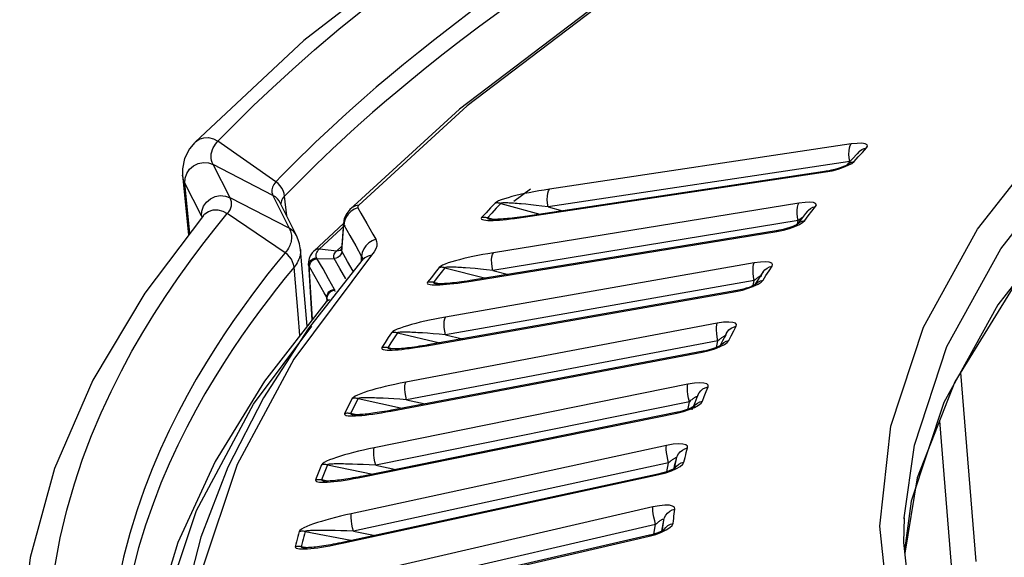
# Model space of a CAD drawing. Units: millimetres. Extents: x -790 to 503, y -362 to 441.
# Drawn here: x 252 to 278, y 312 to 326 of the extents above; entities that cross this region are included whole.
import ezdxf

# ---------------------------------------------------------------- set-up
doc = ezdxf.new("R2010")
doc.units = ezdxf.units.MM
doc.layers.add('AXIS_Sectional-View', color=7, linetype='Continuous')

msp = doc.modelspace()

# ---------------------------------------------------------------- linework, layer by layer
at = {"layer": 'AXIS_Sectional-View', "color": 7, "linetype": 'Continuous'}
for p, q in [((266.727, 326.252), (263.335, 323.682)), ((266.897, 326.314), (263.538, 323.768)), ((263.335, 323.682), (260.443, 321.035)), ((263.538, 323.768), (260.679, 321.152)), ((276.996, 320.52), (278.987, 323.061)), ((256.932, 322.796), (256.965, 322.832)), ((258.491, 321.767), (256.965, 322.832)), ((273.663, 322.761), (265.706, 321.57)), ((273.637, 322.719), (273.663, 322.761)), ((273.822, 322.778), (273.663, 322.761)), ((273.848, 322.42), (273.958, 322.54)), ((273.958, 322.54), (274.07, 322.66)), ((256.714, 322.261), (256.839, 322.217)), ((273.629, 322.297), (265.672, 321.106)), ((273.67, 322.283), (273.738, 322.3)), ((273.677, 322.249), (273.738, 322.3)), ((273.738, 322.3), (273.848, 322.42)), ((257.284, 321.346), (256.839, 322.217)), ((258.415, 321.404), (256.839, 322.217)), ((265.025, 320.832), (272.982, 322.023)), ((273.02, 322.045), (265.063, 320.853)), ((273.316, 322.097), (273.462, 322.146)), ((256.029, 321.937), (256.191, 320.363)), ((256.029, 321.928), (256.029, 321.937)), ((256.225, 320.408), (256.092, 321.728)), ((256.534, 320.865), (256.092, 321.728)), ((258.685, 321.532), (258.65, 321.599)), ((264.768, 321.257), (265.208, 321.579)), ((258.845, 320.539), (257.284, 321.346)), ((258.415, 321.404), (258.809, 320.611)), ((258.477, 321.366), (258.415, 321.404)), ((258.634, 321.157), (258.607, 321.21)), ((258.607, 321.21), (258.607, 321.21)), ((258.776, 320.87), (258.723, 321.388)), ((264.27, 321.203), (264.151, 321.075)), ((272.285, 321.204), (264.226, 319.893)), ((264.308, 321.231), (264.27, 321.203)), ((264.422, 321.194), (264.303, 321.067)), ((264.422, 321.194), (265.455, 320.912)), ((272.263, 321.162), (272.285, 321.204)), ((272.447, 321.223), (272.285, 321.204)), ((259.036, 320.347), (258.634, 321.157)), ((260.443, 321.035), (260.443, 321.035)), ((260.655, 321.079), (260.735, 320.939)), ((260.735, 320.939), (260.893, 320.661)), ((264.033, 320.947), (263.916, 320.819)), ((264.151, 321.075), (264.033, 320.947)), ((264.186, 320.939), (264.069, 320.811)), ((264.303, 321.067), (264.186, 320.939)), ((265.081, 321.172), (264.961, 321.183)), ((265.212, 321.159), (265.081, 321.172)), ((265.355, 321.143), (265.212, 321.159)), ((265.508, 321.126), (265.355, 321.143)), ((265.672, 321.106), (265.508, 321.126)), ((265.672, 321.106), (266.054, 321.002)), ((272.532, 320.867), (272.627, 320.988)), ((272.592, 321.061), (272.655, 321.092)), ((272.627, 320.988), (272.724, 321.11)), ((272.655, 321.092), (272.724, 321.11)), ((256.547, 320.835), (256.534, 320.865)), ((256.58, 320.879), (256.583, 320.882)), ((256.583, 320.881), (256.583, 320.882)), ((256.892, 320.533), (257.211, 320.926)), ((258.735, 319.895), (257.211, 320.926)), ((260.299, 320.731), (260.28, 320.63)), ((264.229, 320.773), (264.069, 320.811)), ((272.269, 320.74), (264.21, 319.429)), ((264.477, 320.765), (264.574, 320.774)), ((264.903, 320.814), (265.025, 320.832)), ((272.249, 320.644), (272.269, 320.74)), ((272.369, 320.727), (272.438, 320.745)), ((272.382, 320.693), (272.438, 320.745)), ((272.438, 320.745), (272.532, 320.867)), ((256.565, 320.116), (256.892, 320.533)), ((258.809, 320.611), (258.845, 320.539)), ((258.907, 320.5), (258.845, 320.539)), ((260.278, 320.661), (259.499, 319.949)), ((259.642, 319.996), (260.319, 320.617)), ((260.271, 320.671), (260.218, 319.982)), ((260.229, 319.933), (260.28, 320.63)), ((260.271, 320.671), (260.271, 320.669)), ((260.271, 320.669), (260.273, 320.65)), ((260.273, 320.65), (260.28, 320.63)), ((260.28, 320.63), (260.44, 320.351)), ((263.64, 319.146), (271.699, 320.457)), ((271.733, 320.479), (263.674, 319.168)), ((272.033, 320.536), (272.177, 320.587)), ((272.245, 320.645), (272.244, 320.644)), ((259.036, 320.347), (259.007, 320.396)), ((260.44, 320.351), (260.597, 320.074)), ((259.314, 317.957), (259.139, 319.982)), ((259.499, 319.949), (259.499, 319.949)), ((259.544, 319.98), (259.591, 319.995)), ((259.591, 319.995), (259.642, 319.996)), ((259.61, 319.96), (259.642, 319.996)), ((259.642, 319.996), (260.095, 319.944)), ((260.095, 319.944), (260.224, 320.062)), ((260.382, 319.667), (260.229, 319.933)), ((260.597, 320.074), (260.753, 319.799)), ((260.771, 319.899), (260.753, 319.799)), ((261.016, 319.831), (258.968, 317.091)), ((260.758, 319.689), (259.344, 317.889)), ((259.349, 319.658), (259.348, 319.608)), ((259.512, 319.753), (259.566, 319.761)), ((259.526, 319.728), (259.58, 319.737)), ((259.571, 319.753), (259.566, 319.761)), ((259.575, 319.745), (259.571, 319.753)), ((259.734, 319.467), (259.575, 319.745)), ((259.58, 319.737), (260.029, 319.746)), ((260.182, 319.48), (260.029, 319.746)), ((260.527, 319.413), (260.382, 319.667)), ((260.745, 319.69), (260.753, 319.799)), ((260.758, 319.69), (260.758, 319.689)), ((260.789, 319.731), (260.788, 319.729)), ((271.272, 319.65), (271.106, 319.628)), ((259.076, 318.271), (258.97, 319.512)), ((259.348, 319.608), (259.348, 319.61)), ((259.348, 319.61), (259.441, 318.12)), ((259.354, 319.578), (259.348, 319.608)), ((259.366, 319.548), (259.354, 319.578)), ((259.453, 318.137), (259.366, 319.548)), ((259.378, 319.526), (259.373, 319.535)), ((259.528, 319.263), (259.378, 319.526)), ((259.88, 319.208), (259.734, 319.467)), ((260.34, 319.203), (260.182, 319.48)), ((262.694, 319.376), (262.592, 319.246)), ((262.796, 319.505), (262.694, 319.376)), ((262.831, 319.533), (262.796, 319.505)), ((262.951, 319.499), (262.848, 319.37)), ((262.951, 319.499), (264.026, 319.226)), ((271.106, 319.628), (262.961, 318.196)), ((263.611, 319.486), (263.49, 319.495)), ((263.744, 319.475), (263.611, 319.486)), ((263.888, 319.462), (263.744, 319.475)), ((264.043, 319.447), (263.888, 319.462)), ((264.21, 319.429), (264.043, 319.447)), ((264.21, 319.429), (264.627, 319.323)), ((271.078, 319.355), (271.074, 319.444)), ((271.088, 319.585), (271.106, 319.628)), ((271.31, 319.331), (271.342, 319.39)), ((271.342, 319.39), (271.388, 319.446)), ((271.416, 319.295), (271.496, 319.418)), ((271.496, 319.418), (271.576, 319.541)), ((271.507, 319.521), (271.576, 319.541)), ((259.767, 318.84), (259.528, 319.263)), ((260.037, 318.928), (259.88, 319.208)), ((262.592, 319.246), (262.492, 319.117)), ((262.747, 319.24), (262.647, 319.111)), ((262.848, 319.37), (262.747, 319.24)), ((271.108, 319.164), (262.963, 317.732)), ((263.516, 319.126), (263.64, 319.146)), ((271.072, 318.986), (271.108, 319.164)), ((271.268, 319.153), (271.338, 319.172)), ((271.288, 319.12), (271.338, 319.172)), ((271.291, 319.264), (271.31, 319.331)), ((271.338, 319.172), (271.416, 319.295)), ((259.984, 318.92), (260.037, 318.928)), ((259.994, 318.896), (260.048, 318.904)), ((260.056, 318.87), (260.048, 318.904)), ((262.471, 317.441), (270.617, 318.873)), ((270.646, 318.896), (262.501, 317.464)), ((262.809, 319.075), (262.647, 319.111)), ((262.725, 319.079), (262.726, 319.078)), ((263.082, 319.071), (263.182, 319.081)), ((270.735, 318.914), (270.646, 318.896)), ((270.95, 318.957), (271.091, 319.01)), ((259.814, 318.602), (258.194, 316.509)), ((259.813, 318.602), (259.814, 318.603)), ((259.845, 318.605), (259.838, 318.714)), ((259.855, 318.658), (259.855, 318.658)), ((259.123, 317.71), (259.076, 318.271)), ((257.9, 315.899), (259.44, 317.957)), ((259.344, 317.889), (258.165, 316.071)), ((261.572, 317.816), (261.541, 317.787)), ((270.13, 318.036), (261.914, 316.482)), ((270.116, 317.763), (270.109, 317.852)), ((270.116, 317.993), (270.13, 318.036)), ((270.298, 318.06), (270.13, 318.036)), ((270.501, 317.708), (270.565, 317.832)), ((270.56, 317.936), (270.63, 317.956)), ((270.565, 317.832), (270.63, 317.956)), ((261.454, 317.656), (261.37, 317.525)), ((261.541, 317.787), (261.454, 317.656)), ((261.611, 317.652), (261.526, 317.522)), ((261.697, 317.783), (261.611, 317.652)), ((261.697, 317.783), (262.814, 317.519)), ((270.15, 317.572), (261.933, 316.018)), ((262.358, 317.78), (262.236, 317.787)), ((262.492, 317.771), (262.358, 317.78)), ((262.638, 317.76), (262.492, 317.771)), ((262.794, 317.747), (262.638, 317.76)), ((262.963, 317.732), (262.794, 317.747)), ((262.963, 317.732), (263.417, 317.625)), ((270.115, 317.394), (270.15, 317.572)), ((270.13, 317.668), (270.116, 317.763)), ((270.15, 317.572), (270.13, 317.668)), ((270.344, 317.712), (270.377, 317.774)), ((270.368, 317.564), (270.439, 317.584)), ((270.395, 317.531), (270.439, 317.584)), ((270.439, 317.584), (270.501, 317.708)), ((261.37, 317.525), (261.286, 317.394)), ((261.526, 317.522), (261.443, 317.391)), ((261.569, 317.365), (261.443, 317.391)), ((269.763, 317.298), (261.546, 315.744)), ((262.346, 317.42), (262.471, 317.441)), ((270.181, 317.394), (270.203, 317.432)), ((258.968, 317.091), (257.47, 314.309)), ((261.521, 315.72), (269.737, 317.274)), ((276.544, 316.735), (276.948, 311.752)), ((258.194, 316.509), (256.891, 314.393)), ((269.358, 316.431), (261.086, 314.754)), ((261.9, 316.439), (261.914, 316.482)), ((269.348, 316.388), (269.358, 316.431)), ((269.528, 316.458), (269.358, 316.431)), ((269.816, 316.337), (269.887, 316.358)), ((269.838, 316.234), (269.887, 316.358)), ((258.165, 316.071), (257.222, 314.239)), ((260.505, 316.052), (260.436, 315.92)), ((260.663, 316.05), (260.593, 315.918)), ((260.663, 316.05), (261.853, 315.79)), ((261.2, 316.063), (261.144, 316.065)), ((261.323, 316.057), (261.2, 316.063)), ((261.459, 316.05), (261.323, 316.057)), ((261.606, 316.041), (261.459, 316.05)), ((261.763, 316.031), (261.606, 316.041)), ((261.933, 316.018), (261.763, 316.031)), ((261.933, 316.018), (261.914, 316.114)), ((261.933, 316.018), (262.427, 315.91)), ((269.359, 316.157), (269.349, 316.247)), ((269.375, 316.063), (269.359, 316.157)), ((269.395, 315.968), (269.375, 316.063)), ((269.597, 316.073), (269.616, 316.138)), ((269.743, 315.984), (269.79, 316.109)), ((269.79, 316.109), (269.838, 316.234)), ((260.368, 315.788), (260.301, 315.656)), ((260.436, 315.92), (260.368, 315.788)), ((260.526, 315.787), (260.459, 315.655)), ((260.593, 315.918), (260.526, 315.787)), ((269.395, 315.968), (261.124, 314.291)), ((269.361, 315.789), (269.395, 315.968)), ((269.672, 315.963), (269.743, 315.984)), ((269.705, 315.93), (269.743, 315.984)), ((260.624, 315.624), (260.459, 315.655)), ((260.537, 315.626), (260.538, 315.626)), ((260.791, 313.987), (269.063, 315.664)), ((261.395, 315.697), (261.521, 315.72)), ((275.992, 315.46), (276.3, 311.658)), ((268.791, 314.816), (260.48, 313.015)), ((261.076, 314.711), (261.086, 314.754)), ((268.786, 314.773), (268.791, 314.816)), ((268.964, 314.845), (268.791, 314.816)), ((269.331, 314.689), (269.348, 314.751)), ((268.846, 314.353), (268.824, 314.448)), ((269.016, 314.248), (269.057, 314.462)), ((269.04, 314.399), (269.057, 314.462)), ((269.315, 314.626), (269.331, 314.689)), ((256.891, 314.393), (255.908, 312.257)), ((257.222, 314.239), (256.514, 312.397)), ((257.47, 314.309), (256.531, 311.499)), ((259.692, 314.303), (259.64, 314.17)), ((259.851, 314.303), (259.798, 314.171)), ((259.851, 314.303), (261.051, 314.061)), ((260.51, 314.32), (260.386, 314.324)), ((260.646, 314.315), (260.51, 314.32)), ((268.846, 314.353), (260.535, 312.553)), ((260.793, 314.309), (260.646, 314.315)), ((260.952, 314.301), (260.793, 314.309)), ((261.124, 314.291), (260.952, 314.301)), ((261.124, 314.291), (261.103, 314.386)), ((261.124, 314.291), (261.658, 314.183)), ((268.803, 314.123), (268.846, 314.353)), ((269.023, 314.336), (269.04, 314.399)), ((269.181, 314.353), (269.252, 314.376)), ((269.221, 314.321), (269.252, 314.376)), ((259.589, 314.037), (259.539, 313.904)), ((259.64, 314.17), (259.589, 314.037)), ((259.747, 314.038), (259.698, 313.905)), ((259.798, 314.171), (259.747, 314.038)), ((260.282, 312.245), (268.594, 314.045)), ((260.664, 313.962), (260.791, 313.987)), ((275.407, 313.961), (275.075, 311.975)), ((259.864, 313.877), (259.698, 313.905)), ((268.431, 313.194), (260.096, 311.269)), ((275.247, 313.35), (275.068, 312.044)), ((260.474, 312.972), (260.48, 313.015)), ((275.063, 312.908), (275.044, 312.258)), ((275.062, 312.879), (275.063, 312.908)), ((268.504, 312.732), (260.168, 310.807)), ((260.535, 312.553), (260.513, 312.647)), ((268.456, 312.476), (268.504, 312.732)), ((268.504, 312.732), (268.481, 312.827)), ((268.67, 312.559), (268.722, 312.844)), ((268.714, 312.781), (268.722, 312.844)), ((268.895, 312.737), (268.967, 312.761)), ((268.942, 312.706), (268.967, 312.761)), ((274.705, 310.062), (274.417, 312.691)), ((259.262, 312.546), (260.471, 312.322)), ((259.918, 312.573), (259.794, 312.575)), ((260.055, 312.57), (259.918, 312.573)), ((259.997, 310.496), (268.332, 312.421)), ((260.203, 312.566), (260.055, 312.57)), ((260.363, 312.56), (260.203, 312.566)), ((260.535, 312.553), (260.363, 312.56)), ((260.535, 312.553), (261.112, 312.445)), ((255.908, 312.257), (255.245, 310.108)), ((259.017, 312.209), (259.001, 312.143)), ((259.001, 312.143), (259.006, 312.122)), ((259.329, 312.12), (259.16, 312.146)), ((260.154, 312.218), (260.282, 312.245))]:
    msp.add_line(p, q, dxfattribs=at)
for points in [[(282.455, 338.279), (277.131, 336.104), (271.861, 333.627), (267.113, 331.028), (262.898, 328.317), (259.228, 325.493), (256.361, 322.81)], [(266.343, 327.599), (265.652, 327.134), (265.006, 326.686), (264.415, 326.264), (263.87, 325.864), (263.367, 325.485), (262.903, 325.126), (262.473, 324.786), (262.074, 324.463), (261.704, 324.156), (261.359, 323.865), (261.039, 323.588), (260.742, 323.326), (260.467, 323.078), (260.212, 322.844), (259.976, 322.625), (259.758, 322.418), (259.555, 322.223), (259.367, 322.039), (259.19, 321.864)], [(256.965, 322.832), (257.424, 323.301), (257.904, 323.773), (258.4, 324.243), (258.93, 324.728), (259.514, 325.242), (260.154, 325.784), (260.86, 326.359)], [(263.654, 326.258), (263.15, 325.878), (262.685, 325.518), (262.255, 325.177), (261.855, 324.854), (261.484, 324.546), (261.139, 324.255), (260.818, 323.978), (260.521, 323.715), (260.245, 323.467), (259.989, 323.233), (259.753, 323.013), (259.534, 322.805), (259.331, 322.61), (259.142, 322.425), (258.966, 322.251), (258.799, 322.084), (258.641, 321.922), (258.491, 321.767)], [(282.609, 323.833), (280.005, 321.438), (277.932, 318.989), (276.396, 316.495), (275.407, 313.961)], [(282.034, 323.52), (279.507, 321.05), (277.526, 318.522), (276.104, 315.951), (275.247, 313.35)], [(256.354, 322.802), (256.217, 322.634), (256.085, 322.378), (256.026, 322.107), (256.029, 321.928)], [(256.361, 322.81), (256.37, 322.819), (256.47, 322.889), (256.588, 322.927), (256.717, 322.93), (256.845, 322.898), (256.965, 322.832)], [(256.799, 322.557), (256.817, 322.612), (256.841, 322.663), (256.869, 322.712), (256.9, 322.756), (256.932, 322.796)], [(274.07, 322.66), (274.097, 322.705), (274.085, 322.74), (274.034, 322.766), (273.946, 322.78), (273.822, 322.778)], [(256.839, 322.217), (256.815, 322.27), (256.797, 322.326), (256.786, 322.384), (256.782, 322.442), (256.787, 322.5), (256.799, 322.557)], [(273.875, 322.56), (273.82, 322.501), (273.697, 322.368), (273.575, 322.235), (273.538, 322.194)], [(273.629, 322.297), (273.613, 322.393), (273.605, 322.489), (273.607, 322.578)], [(273.607, 322.578), (273.618, 322.657), (273.637, 322.719)], [(273.875, 322.56), (273.886, 322.571), (273.94, 322.613)], [(273.94, 322.613), (274.002, 322.643), (274.07, 322.66)], [(275.063, 312.908), (275.329, 314.825), (276.185, 317.424), (277.606, 319.993), (279.585, 322.519)], [(256.092, 321.728), (256.098, 321.857), (256.14, 321.982), (256.217, 322.094), (256.321, 322.183), (256.445, 322.243), (256.579, 322.27), (256.714, 322.261)], [(273.462, 322.146), (273.585, 322.199), (273.677, 322.249)], [(273.539, 322.195), (273.554, 322.211), (273.608, 322.253), (273.67, 322.283)], [(272.982, 322.023), (273.157, 322.057), (273.316, 322.097)], [(273.02, 322.045), (273.014, 322.044), (272.982, 322.023)], [(273.143, 322.067), (273.049, 322.049), (273.02, 322.045)], [(273.556, 322.212), (273.545, 322.205), (273.514, 322.188), (273.463, 322.164), (273.397, 322.139), (273.32, 322.113), (273.234, 322.089), (273.143, 322.067)], [(273.543, 322.2), (273.548, 322.204), (273.556, 322.212)], [(256.092, 321.728), (256.064, 321.79), (256.043, 321.856), (256.029, 321.928)], [(258.491, 321.767), (258.462, 321.732), (258.436, 321.697), (258.416, 321.662), (258.4, 321.626), (258.39, 321.59), (258.384, 321.553), (258.384, 321.516), (258.389, 321.479), (258.399, 321.442), (258.415, 321.404)], [(258.65, 321.599), (258.606, 321.662), (258.552, 321.719), (258.491, 321.767)], [(259.19, 321.864), (259.025, 321.697), (258.869, 321.538), (258.723, 321.388)], [(258.723, 321.388), (258.71, 321.46), (258.685, 321.532)], [(265.706, 321.57), (265.565, 321.548), (265.43, 321.525), (265.298, 321.502), (265.172, 321.477), (265.051, 321.452), (264.934, 321.427), (264.823, 321.401), (264.716, 321.374)], [(265.672, 321.106), (265.656, 321.202), (265.648, 321.298), (265.65, 321.387), (265.66, 321.465), (265.68, 321.527), (265.706, 321.57)], [(256.534, 320.865), (256.541, 320.994), (256.585, 321.118), (256.662, 321.228), (256.766, 321.316)], [(256.766, 321.316), (256.89, 321.375), (257.025, 321.4), (257.159, 321.39), (257.284, 321.346)], [(257.211, 320.926), (257.251, 320.977), (257.282, 321.028), (257.303, 321.077), (257.317, 321.127), (257.323, 321.179), (257.32, 321.233), (257.307, 321.289), (257.284, 321.346)], [(258.607, 321.21), (258.577, 321.263), (258.531, 321.318), (258.477, 321.366)], [(258.723, 321.388), (258.693, 321.355), (258.669, 321.322), (258.651, 321.29), (258.637, 321.259), (258.628, 321.227), (258.623, 321.195), (258.623, 321.18)], [(264.422, 321.194), (264.403, 321.199), (264.384, 321.202), (264.365, 321.205), (264.346, 321.206), (264.326, 321.207), (264.307, 321.206), (264.288, 321.205), (264.27, 321.203)], [(264.716, 321.374), (264.616, 321.346), (264.522, 321.318), (264.436, 321.289), (264.363, 321.259), (264.308, 321.231)], [(264.641, 321.205), (264.607, 321.206), (264.577, 321.207), (264.548, 321.207), (264.521, 321.207), (264.496, 321.207), (264.473, 321.206), (264.451, 321.204), (264.435, 321.199), (264.422, 321.194)], [(264.961, 321.183), (264.905, 321.187), (264.853, 321.191), (264.805, 321.195), (264.759, 321.198), (264.717, 321.201), (264.678, 321.203), (264.641, 321.205)], [(272.724, 321.11), (272.744, 321.155), (272.726, 321.19), (272.669, 321.215), (272.575, 321.227), (272.447, 321.223)], [(256.583, 320.882), (256.616, 320.916), (256.717, 320.985), (256.836, 321.022), (256.965, 321.024), (257.093, 320.991), (257.211, 320.926)], [(260.443, 321.035), (260.359, 320.931), (260.296, 320.798), (260.271, 320.669)], [(260.655, 321.079), (260.558, 321.041), (260.47, 320.985), (260.395, 320.912), (260.337, 320.826), (260.299, 320.731)], [(260.679, 321.152), (260.587, 321.129), (260.504, 321.085), (260.443, 321.035)], [(260.652, 321.113), (260.65, 321.101), (260.651, 321.089), (260.655, 321.079)], [(260.679, 321.152), (260.667, 321.139), (260.658, 321.125), (260.652, 321.113)], [(272.24, 321.021), (272.247, 321.099), (272.263, 321.162)], [(272.269, 320.74), (272.251, 320.836), (272.242, 320.931), (272.24, 321.021)], [(272.509, 320.987), (272.461, 320.927), (272.355, 320.792), (272.25, 320.657), (272.243, 320.647)], [(272.509, 320.987), (272.537, 321.018), (272.592, 321.061)], [(256.58, 320.879), (255.036, 318.83), (253.665, 316.531), (252.656, 314.206), (252.012, 311.859), (251.735, 309.502), (251.755, 307.935)], [(263.916, 320.819), (263.906, 320.798), (263.913, 320.781), (263.937, 320.768), (263.975, 320.758), (264.024, 320.752), (264.082, 320.748)], [(264.069, 320.811), (264.05, 320.816), (264.031, 320.819), (264.011, 320.821), (263.992, 320.823), (263.973, 320.823), (263.954, 320.823), (263.935, 320.822), (263.916, 320.819)], [(264.069, 320.811), (264.068, 320.806), (264.073, 320.801), (264.084, 320.795), (264.102, 320.789), (264.124, 320.783), (264.147, 320.777)], [(264.082, 320.748), (264.148, 320.747), (264.22, 320.748), (264.3, 320.752), (264.385, 320.757), (264.477, 320.765)], [(264.18, 320.775), (264.163, 320.776), (264.146, 320.777), (264.145, 320.777), (264.148, 320.777)], [(265.063, 320.853), (265.005, 320.845), (264.927, 320.834), (264.853, 320.824), (264.784, 320.815), (264.719, 320.808), (264.658, 320.801), (264.6, 320.795), (264.545, 320.79), (264.492, 320.785), (264.441, 320.782), (264.392, 320.778), (264.346, 320.776), (264.301, 320.774), (264.26, 320.773), (264.222, 320.773), (264.189, 320.774), (264.18, 320.775)], [(264.574, 320.774), (264.678, 320.785), (264.788, 320.799), (264.903, 320.814)], [(265.063, 320.853), (265.057, 320.852), (265.025, 320.832)], [(272.177, 320.587), (272.296, 320.641), (272.382, 320.693)], [(272.219, 320.616), (272.251, 320.653), (272.306, 320.696), (272.369, 320.727)], [(272.387, 320.833), (272.375, 320.824), (272.36, 320.813), (272.345, 320.802), (272.328, 320.789), (272.31, 320.775), (272.29, 320.758), (272.269, 320.74)], [(258.845, 320.539), (258.862, 320.503), (258.875, 320.467), (258.886, 320.432), (258.894, 320.397), (258.9, 320.362), (258.903, 320.328), (258.904, 320.293), (258.903, 320.258), (258.898, 320.223), (258.892, 320.188), (258.883, 320.153), (258.871, 320.118), (258.857, 320.083), (258.84, 320.048), (258.82, 320.012), (258.797, 319.975), (258.768, 319.935)], [(259.007, 320.396), (258.962, 320.452), (258.907, 320.5)], [(260.893, 320.661), (261.049, 320.385), (261.126, 320.248)], [(271.699, 320.457), (271.875, 320.493), (272.033, 320.536)], [(271.733, 320.479), (271.727, 320.478), (271.699, 320.457)], [(271.867, 320.506), (271.77, 320.486), (271.733, 320.479)], [(272.244, 320.644), (272.223, 320.631), (272.18, 320.609), (272.12, 320.584), (272.045, 320.556), (271.96, 320.53), (271.867, 320.506)], [(274.417, 312.691), (274.705, 315.32), (275.566, 317.935), (276.996, 320.52)], [(259.139, 319.982), (259.135, 320.021), (259.115, 320.13), (259.083, 320.237), (259.036, 320.347)], [(260.941, 320.153), (260.867, 320.08), (260.809, 319.994), (260.771, 319.899)], [(261.126, 320.248), (261.029, 320.21), (260.941, 320.153)], [(261.126, 320.248), (261.149, 320.194), (261.157, 320.135), (261.15, 320.069), (261.126, 319.998), (261.081, 319.918), (261.016, 319.831)], [(252.664, 311.602), (252.807, 312.376), (252.979, 313.107), (253.178, 313.801), (253.396, 314.456), (253.632, 315.079), (253.882, 315.673), (254.144, 316.24), (254.417, 316.782), (254.697, 317.3), (254.98, 317.789), (255.271, 318.264), (255.578, 318.738), (255.898, 319.206), (256.23, 319.669), (256.565, 320.116)], [(258.768, 319.935), (258.509, 319.619), (258.283, 319.335), (258.058, 319.045), (257.831, 318.743), (257.598, 318.422), (257.36, 318.085), (257.12, 317.731), (256.879, 317.359), (256.636, 316.969), (256.393, 316.559), (256.152, 316.13), (255.913, 315.679), (255.679, 315.207)], [(258.97, 319.512), (258.958, 319.585), (258.934, 319.657), (258.899, 319.726), (258.853, 319.789), (258.798, 319.846), (258.735, 319.895)], [(259.141, 319.928), (259.139, 319.891), (259.135, 319.854)], [(259.139, 319.982), (259.141, 319.965), (259.141, 319.928)], [(259.499, 319.949), (259.446, 319.888), (259.398, 319.816), (259.365, 319.739), (259.349, 319.658)], [(259.499, 319.949), (259.504, 319.953), (259.544, 319.98)], [(259.55, 319.814), (259.551, 319.841), (259.557, 319.868), (259.568, 319.897)], [(259.568, 319.897), (259.585, 319.927), (259.61, 319.96)], [(260.029, 319.746), (260.02, 319.766), (260.016, 319.787), (260.016, 319.808), (260.021, 319.831), (260.03, 319.855), (260.045, 319.882), (260.066, 319.911), (260.095, 319.944)], [(260.229, 319.933), (260.219, 319.884), (260.198, 319.84), (260.166, 319.801), (260.125, 319.772), (260.079, 319.753), (260.029, 319.746)], [(260.237, 319.991), (260.225, 319.98), (260.187, 319.957), (260.143, 319.944), (260.095, 319.944)], [(260.214, 319.962), (260.215, 319.965), (260.218, 319.982)], [(260.229, 319.933), (260.222, 319.949), (260.218, 319.967), (260.218, 319.982)], [(264.226, 319.893), (264.084, 319.869), (263.947, 319.845), (263.814, 319.819), (263.687, 319.793), (263.565, 319.766), (263.449, 319.739), (263.337, 319.711)], [(264.21, 319.429), (264.192, 319.525), (264.183, 319.62), (264.181, 319.71), (264.188, 319.788), (264.204, 319.851), (264.226, 319.893)], [(259.135, 319.854), (259.128, 319.816), (259.118, 319.779), (259.106, 319.741), (259.091, 319.704), (259.072, 319.665), (259.051, 319.626), (259.026, 319.587), (258.999, 319.549), (258.97, 319.512)], [(259.366, 319.548), (259.37, 319.601), (259.388, 319.652), (259.42, 319.696), (259.462, 319.731), (259.512, 319.753)], [(259.38, 319.522), (259.384, 319.575), (259.402, 319.626), (259.434, 319.671), (259.476, 319.706), (259.526, 319.728)], [(259.566, 319.761), (259.555, 319.788), (259.55, 319.814)], [(260.753, 319.799), (260.772, 319.753), (260.779, 319.702)], [(261.016, 319.831), (260.923, 319.806), (260.838, 319.761), (260.767, 319.7), (260.758, 319.69)], [(260.788, 319.729), (260.776, 319.712), (260.758, 319.69)], [(263.337, 319.711), (263.231, 319.683), (263.131, 319.654), (263.039, 319.624), (262.955, 319.593), (262.883, 319.563), (262.831, 319.533)], [(271.576, 319.541), (271.59, 319.586), (271.566, 319.621), (271.503, 319.645), (271.404, 319.655), (271.272, 319.65)], [(258.97, 319.512), (258.739, 319.23), (258.51, 318.943), (258.285, 318.654), (258.059, 318.353), (257.826, 318.033), (257.588, 317.696), (257.349, 317.343), (257.107, 316.973), (256.864, 316.583), (256.622, 316.174), (256.38, 315.746), (256.142, 315.297)], [(259.373, 319.535), (259.368, 319.543), (259.366, 319.548)], [(262.951, 319.499), (262.931, 319.503), (262.912, 319.506), (262.892, 319.508), (262.873, 319.51), (262.854, 319.51), (262.834, 319.509), (262.815, 319.508), (262.796, 319.505)], [(263.287, 319.508), (263.244, 319.51), (263.205, 319.511), (263.168, 319.512), (263.134, 319.513), (263.103, 319.514), (263.075, 319.514), (263.048, 319.513), (263.023, 319.513), (262.999, 319.511), (262.979, 319.509), (262.962, 319.504), (262.951, 319.499)], [(263.49, 319.495), (263.434, 319.499), (263.382, 319.502), (263.332, 319.505), (263.287, 319.508)], [(271.074, 319.444), (271.077, 319.523), (271.088, 319.585)], [(271.342, 319.39), (271.302, 319.33), (271.212, 319.193), (271.125, 319.056)], [(271.388, 319.446), (271.443, 319.49), (271.507, 319.521)], [(262.492, 319.117), (262.485, 319.096), (262.494, 319.079), (262.522, 319.066), (262.563, 319.056), (262.614, 319.051), (262.675, 319.048)], [(262.647, 319.111), (262.627, 319.115), (262.608, 319.118), (262.588, 319.12), (262.569, 319.121), (262.549, 319.122), (262.53, 319.121), (262.511, 319.119), (262.492, 319.117)], [(263.674, 319.168), (263.614, 319.159), (263.534, 319.146), (263.459, 319.136), (263.389, 319.126), (263.323, 319.117), (263.261, 319.11), (263.201, 319.103), (263.145, 319.097), (263.091, 319.091), (263.038, 319.087), (262.988, 319.083), (262.939, 319.08), (262.893, 319.077), (262.85, 319.076), (262.81, 319.075), (262.775, 319.076), (262.765, 319.076)], [(263.182, 319.081), (263.287, 319.094), (263.399, 319.109), (263.516, 319.126)], [(263.674, 319.168), (263.668, 319.167), (263.64, 319.146)], [(271.108, 319.164), (271.09, 319.26), (271.078, 319.355)], [(271.091, 319.01), (271.206, 319.066), (271.288, 319.12)], [(271.271, 319.283), (271.27, 319.282), (271.257, 319.276), (271.244, 319.268), (271.23, 319.259), (271.216, 319.25), (271.201, 319.239), (271.185, 319.227), (271.168, 319.214), (271.15, 319.199), (271.13, 319.183), (271.108, 319.164)], [(271.132, 319.057), (271.149, 319.077), (271.204, 319.121), (271.268, 319.153)], [(259.838, 318.714), (259.842, 318.767), (259.86, 318.818), (259.891, 318.862), (259.934, 318.897), (259.984, 318.92)], [(259.848, 318.693), (259.852, 318.746), (259.87, 318.796), (259.902, 318.84), (259.944, 318.875), (259.994, 318.896)], [(260.048, 318.904), (260.047, 318.908), (260.045, 318.912), (260.044, 318.916), (260.042, 318.92), (260.04, 318.924), (260.037, 318.928)], [(262.647, 319.111), (262.646, 319.106), (262.652, 319.101), (262.664, 319.095), (262.682, 319.089), (262.705, 319.083), (262.725, 319.079)], [(262.675, 319.048), (262.743, 319.048), (262.819, 319.05), (262.901, 319.055), (262.988, 319.062), (263.082, 319.071)], [(262.765, 319.076), (262.746, 319.077), (262.727, 319.078), (262.724, 319.079), (262.726, 319.078)], [(270.617, 318.873), (270.793, 318.912), (270.95, 318.957)], [(270.646, 318.896), (270.64, 318.894), (270.617, 318.873)], [(271.133, 319.059), (271.115, 319.047), (271.08, 319.029), (271.03, 319.006), (270.969, 318.982), (270.897, 318.957), (270.819, 318.934), (270.735, 318.914)], [(271.131, 319.056), (271.135, 319.06), (271.133, 319.059)], [(259.848, 318.693), (259.847, 318.696), (259.845, 318.7), (259.843, 318.703), (259.842, 318.707), (259.84, 318.71), (259.767, 318.84)], [(259.856, 318.667), (259.855, 318.665), (259.849, 318.651), (259.832, 318.625), (259.814, 318.603)], [(259.814, 318.603), (259.826, 318.615), (259.866, 318.643), (259.914, 318.658)], [(259.855, 318.658), (259.855, 318.664), (259.848, 318.693)], [(262.961, 318.196), (262.817, 318.17), (262.679, 318.143), (262.546, 318.116), (262.419, 318.088), (262.297, 318.06), (262.18, 318.031)], [(262.963, 317.732), (262.944, 317.828), (262.932, 317.923), (262.928, 318.012), (262.932, 318.091), (262.943, 318.153), (262.961, 318.196)], [(262.18, 318.031), (262.069, 318.001), (261.964, 317.971), (261.865, 317.941), (261.774, 317.909), (261.691, 317.877), (261.622, 317.846), (261.572, 317.816)], [(270.109, 317.852), (270.109, 317.93), (270.116, 317.993)], [(270.63, 317.956), (270.638, 318.002), (270.608, 318.036), (270.538, 318.059), (270.434, 318.068), (270.298, 318.06)], [(270.377, 317.774), (270.395, 317.804), (270.44, 317.859)], [(270.44, 317.859), (270.496, 317.903), (270.56, 317.936)], [(261.697, 317.783), (261.677, 317.787), (261.658, 317.79), (261.638, 317.792), (261.618, 317.793), (261.599, 317.793), (261.579, 317.792), (261.56, 317.79), (261.541, 317.787)], [(262.127, 317.793), (262.077, 317.795), (262.031, 317.797), (261.988, 317.798), (261.949, 317.799), (261.912, 317.8), (261.878, 317.8), (261.847, 317.8), (261.819, 317.8), (261.792, 317.799), (261.768, 317.798), (261.744, 317.796), (261.723, 317.793), (261.708, 317.788), (261.697, 317.783)], [(262.236, 317.787), (262.179, 317.79), (262.127, 317.793)], [(270.337, 317.699), (270.336, 317.699), (270.327, 317.697), (270.315, 317.693), (270.302, 317.686), (270.288, 317.678), (270.274, 317.669), (270.259, 317.659), (270.244, 317.648), (270.228, 317.636), (270.211, 317.623), (270.192, 317.608), (270.172, 317.591), (270.15, 317.572)], [(270.344, 317.712), (270.272, 317.574), (270.202, 317.436)], [(270.203, 317.432), (270.248, 317.486), (270.304, 317.531), (270.368, 317.564)], [(270.342, 317.675), (270.362, 317.742), (270.376, 317.773)], [(261.286, 317.394), (261.282, 317.373), (261.295, 317.356), (261.325, 317.344), (261.369, 317.335), (261.423, 317.33), (261.487, 317.329), (261.557, 317.33)], [(261.443, 317.391), (261.423, 317.395), (261.403, 317.397), (261.384, 317.399), (261.364, 317.4), (261.344, 317.4), (261.325, 317.399), (261.305, 317.397), (261.286, 317.394)], [(261.443, 317.391), (261.442, 317.386), (261.449, 317.381), (261.462, 317.375), (261.481, 317.37), (261.505, 317.364), (261.521, 317.361)], [(261.568, 317.358), (261.548, 317.359), (261.526, 317.36), (261.521, 317.361), (261.522, 317.36)], [(261.557, 317.33), (261.635, 317.333), (261.719, 317.339), (261.809, 317.347), (261.905, 317.357)], [(262.501, 317.464), (262.439, 317.453), (262.358, 317.44), (262.282, 317.428), (262.211, 317.417), (262.144, 317.407), (262.08, 317.399), (262.02, 317.391), (261.962, 317.384), (261.907, 317.378), (261.853, 317.373), (261.801, 317.368), (261.75, 317.364), (261.703, 317.361), (261.658, 317.359), (261.616, 317.358), (261.579, 317.358), (261.568, 317.358)], [(261.905, 317.357), (262.006, 317.37), (262.114, 317.384), (262.227, 317.401), (262.346, 317.42)], [(262.501, 317.464), (262.495, 317.462), (262.471, 317.441)], [(269.737, 317.274), (269.914, 317.316), (270.07, 317.363)], [(269.763, 317.298), (269.757, 317.296), (269.737, 317.274)], [(270.213, 317.45), (270.178, 317.431), (270.125, 317.406), (270.056, 317.378), (269.976, 317.351), (269.887, 317.326), (269.793, 317.304), (269.763, 317.298)], [(270.07, 317.363), (270.208, 317.419), (270.319, 317.476), (270.395, 317.531)], [(270.228, 317.46), (270.229, 317.461), (270.213, 317.45)], [(261.13, 316.305), (261.02, 316.274), (260.915, 316.242), (260.817, 316.21), (260.728, 316.178), (260.647, 316.144), (260.581, 316.112)], [(261.914, 316.482), (261.769, 316.454), (261.63, 316.425), (261.497, 316.396), (261.369, 316.366), (261.247, 316.336), (261.13, 316.305)], [(261.914, 316.114), (261.9, 316.209), (261.893, 316.298), (261.893, 316.376), (261.9, 316.439)], [(269.349, 316.247), (269.345, 316.325), (269.348, 316.388)], [(269.887, 316.358), (269.888, 316.404), (269.852, 316.438), (269.777, 316.46), (269.668, 316.468), (269.528, 316.458)], [(269.616, 316.139), (269.65, 316.204), (269.696, 316.258)], [(269.696, 316.258), (269.752, 316.303), (269.816, 316.337)], [(260.581, 316.112), (260.534, 316.081), (260.505, 316.052)], [(260.663, 316.05), (260.643, 316.054), (260.623, 316.056), (260.603, 316.058), (260.584, 316.059), (260.564, 316.058), (260.544, 316.057), (260.525, 316.055), (260.505, 316.052)], [(261.144, 316.065), (261.091, 316.067), (261.041, 316.068), (260.995, 316.069), (260.952, 316.07), (260.913, 316.07), (260.876, 316.07), (260.842, 316.07), (260.811, 316.07), (260.783, 316.069), (260.756, 316.068), (260.732, 316.066), (260.708, 316.064), (260.688, 316.061), (260.673, 316.056), (260.663, 316.05)], [(269.598, 316.091), (269.594, 316.095), (269.587, 316.097), (269.577, 316.095), (269.564, 316.091), (269.551, 316.084), (269.536, 316.076), (269.521, 316.067), (269.506, 316.056), (269.491, 316.045), (269.474, 316.033), (269.457, 316.019), (269.438, 316.004), (269.418, 315.987), (269.395, 315.968)], [(269.616, 316.139), (269.591, 316.076), (269.537, 315.937), (269.496, 315.83)], [(269.597, 316.073), (269.599, 316.083), (269.598, 316.091)], [(255.445, 310.266), (256.394, 313.104), (257.9, 315.899)], [(261.546, 315.744), (261.504, 315.736), (261.428, 315.722), (261.356, 315.71), (261.288, 315.698), (261.224, 315.688), (261.163, 315.679), (261.105, 315.67), (261.049, 315.662), (260.996, 315.655), (260.944, 315.649), (260.893, 315.643), (260.844, 315.638), (260.796, 315.634), (260.75, 315.63), (260.706, 315.627), (260.665, 315.625), (260.626, 315.624), (260.592, 315.624), (260.583, 315.624)], [(261.546, 315.744), (261.54, 315.742), (261.521, 315.72)], [(269.063, 315.664), (269.24, 315.708), (269.394, 315.758)], [(269.514, 315.84), (269.482, 315.821), (269.432, 315.797), (269.366, 315.77), (269.289, 315.742), (269.202, 315.716), (269.11, 315.694), (269.083, 315.688)], [(269.394, 315.758), (269.528, 315.815), (269.635, 315.875), (269.705, 315.93)], [(269.469, 315.756), (269.472, 315.766), (269.506, 315.829)], [(269.506, 315.829), (269.551, 315.884), (269.608, 315.929), (269.672, 315.963)], [(269.526, 315.848), (269.527, 315.849), (269.514, 315.84)], [(269.084, 315.688), (260.797, 314.008), (260.726, 313.994), (260.657, 313.981), (260.59, 313.969), (260.525, 313.957), (260.462, 313.946), (260.4, 313.936), (260.34, 313.927), (260.281, 313.918), (260.225, 313.91), (260.169, 313.903), (260.116, 313.897), (260.065, 313.891), (260.015, 313.886), (259.968, 313.882), (259.923, 313.879), (259.881, 313.877), (259.843, 313.876), (259.81, 313.877), (259.787, 313.878), (259.777, 313.878), (259.778, 313.878)], [(260.301, 315.656), (260.3, 315.635), (260.316, 315.618), (260.349, 315.606), (260.396, 315.598), (260.453, 315.594), (260.519, 315.593), (260.592, 315.595), (260.672, 315.6), (260.758, 315.607), (260.849, 315.616), (260.947, 315.628)], [(260.459, 315.655), (260.439, 315.658), (260.419, 315.66), (260.399, 315.662), (260.38, 315.663), (260.36, 315.662), (260.34, 315.661), (260.32, 315.659), (260.301, 315.656)], [(260.459, 315.655), (260.459, 315.65), (260.466, 315.645), (260.48, 315.639), (260.5, 315.634), (260.524, 315.629), (260.537, 315.626)], [(260.583, 315.624), (260.563, 315.624), (260.544, 315.626), (260.538, 315.626), (260.538, 315.626)], [(260.947, 315.628), (261.05, 315.642), (261.159, 315.658), (261.274, 315.676), (261.395, 315.697)], [(269.083, 315.688), (269.078, 315.686), (269.063, 315.664)], [(256.142, 315.297), (255.908, 314.826), (255.68, 314.333), (255.46, 313.818), (255.251, 313.278), (255.053, 312.711), (254.871, 312.118), (254.706, 311.494), (254.563, 310.842), (254.445, 310.163), (254.358, 309.458), (254.303, 308.729), (254.286, 307.971), (254.314, 307.112)], [(255.679, 315.207), (255.451, 314.713), (255.232, 314.197), (255.022, 313.655), (254.825, 313.088), (254.642, 312.492), (254.477, 311.867), (254.334, 311.214), (254.217, 310.534), (254.129, 309.827), (254.074, 309.097), (254.056, 308.338), (254.08, 307.547)], [(261.086, 314.754), (260.941, 314.724), (260.801, 314.693), (260.667, 314.661), (260.54, 314.63), (260.418, 314.597)], [(261.103, 314.386), (261.087, 314.48), (261.077, 314.57), (261.073, 314.648), (261.076, 314.711)], [(268.794, 314.632), (268.786, 314.71), (268.786, 314.773)], [(269.348, 314.751), (269.343, 314.797), (269.301, 314.83), (269.22, 314.851), (269.106, 314.857), (268.964, 314.845)], [(269.156, 314.648), (269.212, 314.694), (269.277, 314.729), (269.348, 314.751)], [(260.418, 314.597), (260.302, 314.565), (260.192, 314.532), (260.089, 314.499), (259.992, 314.466), (259.904, 314.432), (259.826, 314.397)], [(268.824, 314.448), (268.806, 314.543), (268.794, 314.632)], [(269.057, 314.462), (269.058, 314.472), (269.056, 314.479), (269.051, 314.484), (269.043, 314.486), (269.032, 314.484), (269.019, 314.479), (269.004, 314.472), (268.989, 314.464), (268.974, 314.454), (268.958, 314.444), (268.942, 314.432), (268.926, 314.42), (268.908, 314.406), (268.889, 314.39), (268.869, 314.373), (268.846, 314.353)], [(269.057, 314.462), (269.077, 314.53), (269.11, 314.593), (269.156, 314.648)], [(269.252, 314.376), (269.267, 314.438), (269.283, 314.501), (269.299, 314.564), (269.315, 314.626)], [(259.826, 314.397), (259.761, 314.364), (259.718, 314.332), (259.692, 314.303)], [(259.851, 314.303), (259.831, 314.307), (259.811, 314.309), (259.791, 314.31), (259.771, 314.311), (259.751, 314.31), (259.731, 314.309), (259.712, 314.306), (259.692, 314.303)], [(260.386, 314.324), (260.329, 314.325), (260.276, 314.326), (260.227, 314.327), (260.18, 314.327), (260.137, 314.327), (260.098, 314.327), (260.061, 314.327), (260.027, 314.326), (259.996, 314.325), (259.968, 314.324), (259.942, 314.322), (259.918, 314.32), (259.895, 314.318), (259.875, 314.314), (259.86, 314.309), (259.851, 314.303)], [(269.004, 314.211), (268.969, 314.191), (268.921, 314.169), (268.864, 314.145), (268.8, 314.122), (268.73, 314.1), (268.657, 314.081), (268.61, 314.07)], [(268.923, 314.144), (269.054, 314.204), (269.156, 314.264), (269.221, 314.321)], [(268.989, 314.202), (268.991, 314.211), (269.007, 314.273), (269.023, 314.336)], [(269.027, 314.226), (269.03, 314.228), (269.025, 314.224), (269.004, 314.211)], [(269.015, 314.218), (269.06, 314.272), (269.116, 314.318), (269.181, 314.353)], [(268.61, 314.07), (260.281, 312.265), (260.21, 312.25), (260.14, 312.236), (260.072, 312.222), (260.006, 312.21), (259.942, 312.198), (259.879, 312.187), (259.818, 312.177), (259.759, 312.167), (259.701, 312.159), (259.645, 312.151), (259.591, 312.143), (259.539, 312.137), (259.488, 312.132), (259.44, 312.127), (259.394, 312.123), (259.351, 312.121), (259.312, 312.12), (259.278, 312.119), (259.253, 312.12), (259.241, 312.121), (259.241, 312.121)], [(259.539, 313.904), (259.541, 313.883), (259.559, 313.866), (259.595, 313.855), (259.645, 313.848), (259.704, 313.844), (259.773, 313.845), (259.848, 313.848), (259.93, 313.854), (260.018, 313.862), (260.112, 313.873), (260.211, 313.886), (260.316, 313.902), (260.426, 313.919), (260.542, 313.939), (260.664, 313.962)], [(260.812, 314.011), (260.806, 314.009), (260.791, 313.987)], [(268.594, 314.045), (268.771, 314.092), (268.923, 314.144)], [(268.61, 314.07), (268.605, 314.068), (268.594, 314.045)], [(259.698, 313.905), (259.678, 313.908), (259.658, 313.911), (259.638, 313.912), (259.618, 313.912), (259.598, 313.912), (259.578, 313.91), (259.558, 313.907), (259.539, 313.904)], [(259.698, 313.905), (259.699, 313.9), (259.706, 313.895), (259.721, 313.89), (259.741, 313.885), (259.766, 313.88), (259.776, 313.879)], [(268.445, 313.01), (268.434, 313.088), (268.43, 313.151), (268.431, 313.194)], [(269.015, 313.138), (269.003, 313.184), (268.955, 313.216), (268.869, 313.236), (268.75, 313.24), (268.605, 313.226), (268.431, 313.194)], [(259.932, 312.883), (259.811, 312.849), (259.696, 312.814), (259.587, 312.78), (259.485, 312.745), (259.39, 312.711), (259.304, 312.675)], [(260.48, 313.015), (260.334, 312.983), (260.194, 312.95), (260.06, 312.916), (259.932, 312.883)], [(260.513, 312.647), (260.495, 312.742), (260.482, 312.831), (260.475, 312.909), (260.474, 312.972)], [(268.481, 312.827), (268.461, 312.921), (268.445, 313.01)], [(268.722, 312.844), (268.743, 312.913), (268.776, 312.976)], [(268.776, 312.976), (268.822, 313.032), (268.879, 313.079), (268.944, 313.115), (269.015, 313.138)], [(268.967, 312.761), (268.974, 312.824), (268.982, 312.887)], [(268.982, 312.887), (268.989, 312.95), (268.998, 313.012)], [(268.998, 313.012), (269.006, 313.075), (269.015, 313.138)], [(259.304, 312.675), (259.227, 312.64), (259.166, 312.605), (259.125, 312.573), (259.103, 312.543)], [(268.332, 312.421), (268.508, 312.471), (268.658, 312.525), (268.785, 312.586), (268.882, 312.649), (268.942, 312.706)], [(268.722, 312.844), (268.723, 312.854), (268.72, 312.862), (268.714, 312.866), (268.705, 312.868), (268.693, 312.866), (268.679, 312.861), (268.664, 312.854), (268.648, 312.845), (268.633, 312.835), (268.617, 312.824), (268.6, 312.813), (268.584, 312.8), (268.566, 312.786), (268.547, 312.77), (268.526, 312.752), (268.504, 312.732)], [(268.686, 312.568), (268.689, 312.592), (268.697, 312.655), (268.705, 312.718), (268.714, 312.781)], [(268.723, 312.59), (268.728, 312.598), (268.774, 312.655), (268.83, 312.702), (268.895, 312.737)], [(256.514, 312.397), (256.042, 310.55), (255.805, 308.702)], [(268.343, 312.446), (259.939, 310.505), (259.874, 310.491), (259.81, 310.477), (259.748, 310.464), (259.687, 310.452), (259.628, 310.441), (259.57, 310.43), (259.514, 310.42), (259.459, 310.41), (259.405, 310.401), (259.353, 310.393), (259.302, 310.386), (259.253, 310.379), (259.205, 310.373), (259.159, 310.368), (259.114, 310.364), (259.072, 310.36), (259.032, 310.358), (258.996, 310.356), (258.964, 310.356), (258.94, 310.356), (258.929, 310.357), (258.928, 310.357)], [(259.103, 312.543), (259.085, 312.477), (259.068, 312.41), (259.05, 312.343), (259.033, 312.276), (259.017, 312.209)], [(259.262, 312.546), (259.242, 312.549), (259.222, 312.551), (259.202, 312.552), (259.182, 312.552), (259.162, 312.552), (259.142, 312.55), (259.123, 312.547), (259.103, 312.543)], [(259.262, 312.546), (259.245, 312.48), (259.227, 312.413), (259.21, 312.346), (259.193, 312.28), (259.176, 312.213), (259.16, 312.146)], [(259.304, 312.561), (259.285, 312.558), (259.271, 312.552), (259.262, 312.546)], [(259.794, 312.575), (259.738, 312.575), (259.684, 312.575), (259.635, 312.575), (259.589, 312.575), (259.546, 312.575), (259.506, 312.574), (259.469, 312.573), (259.436, 312.572), (259.405, 312.57), (259.377, 312.568), (259.351, 312.567), (259.327, 312.564), (259.304, 312.561)], [(268.343, 312.446), (268.339, 312.444), (268.332, 312.421)], [(268.737, 312.598), (268.74, 312.601), (268.733, 312.596), (268.709, 312.58), (268.668, 312.558), (268.611, 312.532), (268.541, 312.504), (268.46, 312.477), (268.37, 312.452), (268.343, 312.446)], [(259.16, 312.146), (259.14, 312.149), (259.12, 312.151), (259.1, 312.152), (259.08, 312.152), (259.06, 312.151), (259.04, 312.149), (259.02, 312.146), (259.001, 312.143)], [(259.006, 312.122), (259.027, 312.105), (259.066, 312.094), (259.118, 312.088), (259.18, 312.086), (259.251, 312.087), (259.328, 312.091), (259.412, 312.099), (259.501, 312.108), (259.597, 312.12), (259.697, 312.135), (259.804, 312.152), (259.915, 312.171), (260.032, 312.193), (260.154, 312.218)], [(259.16, 312.146), (259.162, 312.141), (259.17, 312.137), (259.185, 312.132), (259.206, 312.127), (259.232, 312.122), (259.239, 312.121)], [(260.299, 312.269), (260.294, 312.267), (260.282, 312.245)], [(275.044, 312.258), (275.328, 309.681), (276.186, 307.119), (277.603, 304.595), (279.57, 302.115), (282.075, 299.689), (285.108, 297.328), (288.657, 295.042), (292.703, 292.848), (297.225, 290.758), (302.198, 288.785), (307.595, 286.942), (313.384, 285.24), (319.533, 283.689), (326.008, 282.297)]]:
    msp.add_lwpolyline(points, dxfattribs=at)

doc.saveas('drawing.dxf')
